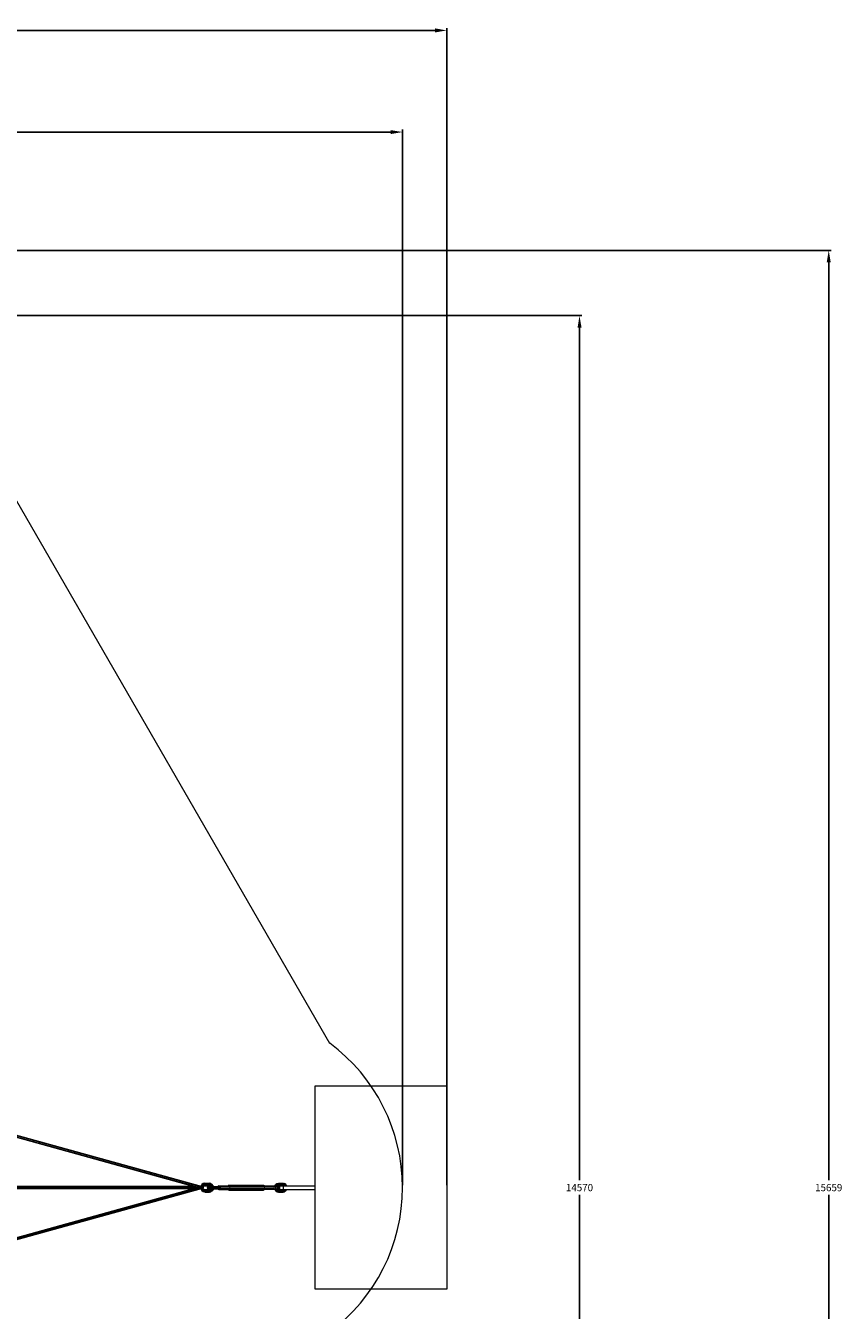
# Model space of a CAD drawing. Extents: x 1015 to 21418, y -14539 to 3960.
# Drawn here: x 14597 to 21418, y -7735 to 2997 of the extents above; entities that cross this region are included whole.
import ezdxf

# ---------------------------------------------------------------- set-up
doc = ezdxf.new("R2010")
doc.units = 0
doc.header["$LTSCALE"] = 14.285714
doc.layers.add('mitat', color=7, linetype='Continuous', true_color=0x13a538)
doc.layers.add('valine', color=7, linetype='Continuous')
doc.styles.get("Standard").update_dxf_attribs({"font": 'arial.ttf', "height": 60})
doc.dimstyles.new('oma', dxfattribs={"dimtxt": 60, "dimasz": 100, "dimexe": 20, "dimexo": 20, "dimgap": 30, "dimtad": 0, "dimtih": 1, "dimtoh": 1, "dimdec": 0, "dimzin": 0, "dimdsep": 46, "dimtxsty": 'Standard', "dimcen": 0.09, "dimclrd": 256, "dimadec": 0, "dimazin": 0, "dimtfac": 1, "dimtdec": 0, "dimtofl": 0, "dimtmove": 0, "dimatfit": 3, "dimfxl": 0, "dimtolj": 1, "dimtzin": 0, "dimarcsym": 0})

# ---------------------------------------------------------------- blocks, each defined once
blk = doc.blocks.new('*D493')
at = {"layer": 'Defpoints', "color": 0, "transparency": 16777216}
for p in [(13104, 1120), (13104, -14539), (21305, -14539)]:
    blk.add_point(p, dxfattribs=at)
at = {"layer": 'mitat', "color": 0, "lineweight": -2, "transparency": 16777216}
for p, q in [((13124, 1120), (21325, 1120)), ((13124, -14539), (21325, -14539))]:
    blk.add_line(p, q, dxfattribs=at)
at = {"layer": 'mitat', "color": 104, "lineweight": -2, "true_color": 0x13a538, "transparency": 16777216}
for p, q in [((21305, 1020), (21305, -6649)), ((21305, -14439), (21305, -6770))]:
    blk.add_line(p, q, dxfattribs=at)
at = {"layer": 'mitat', "color": 104, "true_color": 0x13a538, "transparency": 16777216}
for points in [[(21288, 1020), (21322, 1020), (21305, 1120)], [(21288, -14439), (21322, -14439), (21305, -14539)]]:
    blk.add_solid(points, dxfattribs=at)
at = {"layer": 'mitat', "color": 0, "transparency": 16777216, "insert": (21305, -6710), "char_height": 60, "attachment_point": 5}
blk.add_mtext('\\A1;15659', dxfattribs=at)
blk = doc.blocks.new('*D494')
at = {"layer": 'Defpoints', "color": 0, "transparency": 16777216}
for p in [(12930, 575), (12930, -13994), (19223, -13994)]:
    blk.add_point(p, dxfattribs=at)
at = {"layer": 'mitat', "color": 0, "lineweight": -2, "transparency": 16777216}
for p, q in [((12950, 575), (19243, 575)), ((12950, -13994), (19243, -13994))]:
    blk.add_line(p, q, dxfattribs=at)
at = {"layer": 'mitat', "color": 104, "lineweight": -2, "true_color": 0x13a538, "transparency": 16777216}
for p, q in [((19223, 475), (19223, -6649)), ((19223, -13894), (19223, -6770))]:
    blk.add_line(p, q, dxfattribs=at)
at = {"layer": 'mitat', "color": 104, "true_color": 0x13a538, "transparency": 16777216}
for points in [[(19207, 475), (19240, 475), (19223, 575)], [(19207, -13894), (19240, -13894), (19223, -13994)]]:
    blk.add_solid(points, dxfattribs=at)
at = {"layer": 'mitat', "color": 0, "transparency": 16777216, "insert": (19223, -6710), "char_height": 60, "attachment_point": 5}
blk.add_mtext('\\A1;14570', dxfattribs=at)
blk = doc.blocks.new('*D495')
at = {"layer": 'Defpoints', "color": 0, "transparency": 16777216}
for p in [(18115, 2958), (1015, -6710), (18115, -6710)]:
    blk.add_point(p, dxfattribs=at)
at = {"layer": 'mitat', "color": 0, "lineweight": -2, "transparency": 16777216}
for p, q in [((1015, -6690), (1015, 2978)), ((18115, -6690), (18115, 2978))]:
    blk.add_line(p, q, dxfattribs=at)
at = {"layer": 'mitat', "color": 104, "lineweight": -2, "true_color": 0x13a538, "transparency": 16777216}
for p, q in [((1115, 2958), (9425, 2958)), ((18015, 2958), (9705, 2958))]:
    blk.add_line(p, q, dxfattribs=at)
at = {"layer": 'mitat', "color": 104, "true_color": 0x13a538, "transparency": 16777216}
for points in [[(1115, 2975), (1115, 2941), (1015, 2958)], [(18015, 2975), (18015, 2941), (18115, 2958)]]:
    blk.add_solid(points, dxfattribs=at)
at = {"layer": 'mitat', "color": 0, "transparency": 16777216, "insert": (9565, 2958), "char_height": 60, "attachment_point": 5}
blk.add_mtext('\\A1;17100', dxfattribs=at)
blk = doc.blocks.new('*D496')
at = {"layer": 'Defpoints', "color": 0, "transparency": 16777216}
for p in [(17745, 2109), (1385, -6710), (17745, -6710)]:
    blk.add_point(p, dxfattribs=at)
at = {"layer": 'mitat', "color": 0, "lineweight": -2, "transparency": 16777216}
for p, q in [((1385, -6690), (1385, 2129)), ((17745, -6690), (17745, 2129))]:
    blk.add_line(p, q, dxfattribs=at)
at = {"layer": 'mitat', "color": 104, "lineweight": -2, "true_color": 0x13a538, "transparency": 16777216}
for p, q in [((1485, 2109), (9425, 2109)), ((17645, 2109), (9705, 2109))]:
    blk.add_line(p, q, dxfattribs=at)
at = {"layer": 'mitat', "color": 104, "true_color": 0x13a538, "transparency": 16777216}
for points in [[(1485, 2125), (1485, 2092), (1385, 2109)], [(17645, 2125), (17645, 2092), (17745, 2109)]]:
    blk.add_solid(points, dxfattribs=at)
at = {"layer": 'mitat', "color": 0, "transparency": 16777216, "insert": (9565, 2109), "char_height": 60, "attachment_point": 5}
blk.add_mtext('\\A1;16360', dxfattribs=at)

msp = doc.modelspace()

# ---------------------------------------------------------------- linework, layer by layer
at = {"layer": 'valine', "lineweight": 18}
for p, q in [((14395.5, -756.2), (17136, -5502.9)), ((17015, -7559.6), (17015, -5859.6)), ((17015, -5859.6), (18115, -5859.6)), ((18115, -5859.6), (18115, -7559.6)), ((13741.3, -6055.6), (16061.4, -6698.8)), ((16050.8, -6701.3), (13747.3, -6062.8)), ((15986.6, -6698.8), (13748.2, -6078.3)), ((16004.1, -6698.8), (13748.7, -6073.6)), ((16068.8, -6709.6), (13682.4, -6709.6)), ((13684.2, -6702.5), (16066, -6702.5)), ((16065.7, -6716.7), (13684.2, -6716.7)), ((13685, -6698.8), (16023.2, -6698.8)), ((16023.2, -6720.4), (13685, -6720.4)), ((16061.3, -6720.5), (13741.3, -7363.5)), ((16050.8, -6717.9), (13747.3, -7356.4)), ((13748.2, -7340.9), (15986.6, -6720.4)), ((13748.7, -7345.6), (16004.1, -6720.4)), ((16055.1, -6698.8), (16061.7, -6698.8)), ((16061.4, -6720.4), (16055.1, -6720.4)), ((16061.7, -6723.5), (16061.1, -6720.5)), ((16061.7, -6697.4), (16061.4, -6698.8)), ((16061.4, -6720.3), (16062.2, -6724.7)), ((16061.7, -6697.4), (16062.2, -6696.2)), ((16061.7, -6698.9), (16062.2, -6696.2)), ((16061.7, -6723.5), (16062.2, -6724.7)), ((16062.2, -6696.2), (16069.5, -6684.1)), ((16062.2, -6696.2), (16067.9, -6697.4)), ((16067.9, -6723.5), (16062.2, -6724.7)), ((16062.2, -6724.7), (16069.5, -6736.7)), ((16067.9, -6723.5), (16066.1, -6713.4)), ((16067.9, -6697.4), (16066.4, -6705.9)), ((16067.9, -6697.4), (16074.6, -6686.3)), ((16075.6, -6700.3), (16067.9, -6697.4)), ((16075.6, -6720.6), (16067.9, -6723.5)), ((16074.6, -6734.5), (16067.9, -6723.5)), ((16068, -6710.4), (16079.3, -6710.4)), ((16080.4, -6676.1), (16069.5, -6684.1)), ((16074.6, -6686.3), (16069.5, -6684.1)), ((16069.5, -6736.7), (16074.6, -6734.5)), ((16080.4, -6744.8), (16069.5, -6736.7)), ((16075.6, -6700.3), (16073.7, -6710.4)), ((16075.6, -6720.6), (16073.7, -6710.4)), ((16074.6, -6686.3), (16084.6, -6679)), ((16074.6, -6686.3), (16080.8, -6691.7)), ((16080.8, -6729.2), (16074.6, -6734.5)), ((16084.6, -6741.9), (16074.6, -6734.5)), ((16080.8, -6691.7), (16075.6, -6700.3)), ((16075.6, -6700.3), (16080.6, -6703.2)), ((16075.6, -6720.6), (16080.6, -6717.7)), ((16075.6, -6720.6), (16080.8, -6729.2)), ((16080.6, -6703.2), (16079.3, -6710.4)), ((16080.6, -6717.7), (16079.3, -6710.4)), ((16092.4, -6673.4), (16080.4, -6676.1)), ((16084.6, -6679), (16080.4, -6676.1)), ((16084.6, -6741.9), (16080.4, -6744.8)), ((16092.4, -6747.4), (16080.4, -6744.8)), ((16080.5, -6703.7), (16083.2, -6699.3)), ((16083.2, -6721.6), (16080.5, -6717.2)), ((16080.6, -6703.2), (16084.3, -6697.1)), ((16084.3, -6723.8), (16080.6, -6717.7)), ((16088.6, -6686), (16080.8, -6691.7)), ((16084.3, -6697.1), (16080.8, -6691.7)), ((16080.8, -6729.2), (16084.3, -6723.8)), ((16088.6, -6734.9), (16080.8, -6729.2)), ((16083.2, -6699.3), (16087.8, -6695.8)), ((16083.2, -6699.3), (16084.3, -6697.1)), ((16087.8, -6725), (16083.2, -6721.6)), ((16083.2, -6721.6), (16084.3, -6723.8)), ((16089.9, -6693), (16084.3, -6697.1)), ((16089.9, -6727.9), (16084.3, -6723.8)), ((16095.8, -6676.5), (16084.6, -6679)), ((16088.6, -6686), (16084.6, -6679)), ((16088.6, -6734.9), (16084.6, -6741.9)), ((16095.8, -6744.4), (16084.6, -6741.9)), ((16087.8, -6695.8), (16089.9, -6693)), ((16087.8, -6695.8), (16094.3, -6694.4)), ((16089.9, -6727.9), (16087.8, -6725)), ((16087.8, -6725), (16094.3, -6726.4)), ((16097.8, -6683.9), (16088.6, -6686)), ((16088.6, -6686), (16089.9, -6693)), ((16088.6, -6734.9), (16089.9, -6727.9)), ((16097.8, -6736.9), (16088.6, -6734.9)), ((16097.1, -6691.4), (16089.9, -6693)), ((16097.1, -6729.5), (16089.9, -6727.9)), ((16092.4, -6673.4), (16131.6, -6673.4)), ((16095.8, -6676.5), (16092.4, -6673.4)), ((16092.4, -6747.4), (16095.8, -6744.4)), ((16092.4, -6747.4), (16131.6, -6747.4)), ((16094.3, -6694.4), (16097.1, -6691.4)), ((16094.3, -6694.4), (16129.8, -6694.4)), ((16097.1, -6729.5), (16094.3, -6726.4)), ((16094.3, -6726.4), (16129.8, -6726.4)), ((16095.8, -6676.5), (16097.8, -6683.9)), ((16095.8, -6676.5), (16134.5, -6676.5)), ((16097.8, -6736.9), (16095.8, -6744.4)), ((16095.8, -6744.4), (16134.5, -6744.4)), ((16097.1, -6691.4), (16097.8, -6683.9)), ((16097.1, -6691.4), (16133.2, -6691.4)), ((16097.8, -6736.9), (16097.1, -6729.5)), ((16097.1, -6729.5), (16133.2, -6729.5)), ((16097.8, -6683.9), (16135.1, -6683.9)), ((16097.8, -6736.9), (16135.1, -6736.9)), ((16112, -6673.4), (16115.1, -6676.5)), ((16115.1, -6691.4), (16112, -6694.4)), ((16112, -6726.4), (16115.1, -6729.5)), ((16115.1, -6744.4), (16112, -6747.4)), ((16116.8, -6703), (16113.7, -6710.4)), ((16113.7, -6710.4), (16300.9, -6710.4)), ((16113.7, -6710.4), (16116.8, -6717.9)), ((16115.1, -6676.5), (16116.4, -6683.9)), ((16116.4, -6683.9), (16115.1, -6691.4)), ((16115.1, -6729.5), (16116.4, -6736.9)), ((16116.4, -6736.9), (16115.1, -6744.4)), ((16116.8, -6703), (16124.4, -6699.9)), ((16116.8, -6703), (16222.3, -6703)), ((16116.8, -6717.9), (16124.4, -6720.9)), ((16116.8, -6717.9), (16222.3, -6717.9)), ((16120, -6703), (16117.2, -6710.4)), ((16120, -6717.9), (16117.2, -6710.4)), ((16126.9, -6699.9), (16120, -6703)), ((16126.9, -6720.9), (16120, -6717.9)), ((16124.4, -6699.9), (16214.7, -6699.9)), ((16124.4, -6720.9), (16214.7, -6720.9)), ((16127.9, -6703), (16125.7, -6710.4)), ((16125.7, -6710.4), (16127.9, -6717.9)), ((16127.9, -6703), (16133, -6699.9)), ((16127.9, -6717.9), (16133, -6720.9)), ((16133.2, -6691.4), (16129.8, -6694.4)), ((16129.8, -6694.4), (16136.2, -6695.8)), ((16129.8, -6726.4), (16136.2, -6725)), ((16129.8, -6726.4), (16133.2, -6729.5)), ((16143.6, -6676.1), (16131.6, -6673.4)), ((16131.6, -6673.4), (16134.5, -6676.5)), ((16134.5, -6744.4), (16131.6, -6747.4)), ((16131.6, -6747.4), (16143.6, -6744.8)), ((16135.1, -6683.9), (16133.2, -6691.4)), ((16140.4, -6693), (16133.2, -6691.4)), ((16133.2, -6729.5), (16140.4, -6727.9)), ((16133.2, -6729.5), (16135.1, -6736.9)), ((16134.5, -6676.5), (16145.6, -6679)), ((16134.5, -6676.5), (16135.1, -6683.9)), ((16135.1, -6736.9), (16134.5, -6744.4)), ((16145.6, -6741.9), (16134.5, -6744.4)), ((16144.3, -6686), (16135.1, -6683.9)), ((16144.3, -6734.9), (16135.1, -6736.9)), ((16136.2, -6695.8), (16140.4, -6693)), ((16140.8, -6699.3), (16136.2, -6695.8)), ((16140.8, -6721.6), (16136.2, -6725)), ((16140.4, -6727.9), (16136.2, -6725)), ((16139.2, -6703), (16138.2, -6710.4)), ((16139.2, -6717.9), (16138.2, -6710.4)), ((16139.2, -6703), (16141.8, -6699.9)), ((16141.8, -6720.9), (16139.2, -6717.9)), ((16140.4, -6693), (16144.3, -6686)), ((16146, -6697.1), (16140.4, -6693)), ((16140.4, -6727.9), (16146, -6723.8)), ((16140.4, -6727.9), (16144.3, -6734.9)), ((16140.8, -6699.3), (16146, -6697.1)), ((16141.2, -6699.9), (16140.8, -6699.3)), ((16140.8, -6721.6), (16141.2, -6720.9)), ((16140.8, -6721.6), (16146, -6723.8)), ((16143.6, -6676.1), (16154.5, -6684.1)), ((16145.6, -6679), (16143.6, -6676.1)), ((16154.5, -6736.7), (16143.6, -6744.8)), ((16143.6, -6744.8), (16145.6, -6741.9)), ((16144.3, -6686), (16145.6, -6679)), ((16152.1, -6691.7), (16144.3, -6686)), ((16152.1, -6729.2), (16144.3, -6734.9)), ((16145.6, -6741.9), (16144.3, -6734.9)), ((16145.6, -6679), (16155.7, -6686.3)), ((16145.6, -6741.9), (16155.7, -6734.5)), ((16146, -6697.1), (16152.1, -6691.7)), ((16146, -6697.1), (16147.7, -6699.9)), ((16146, -6723.8), (16147.7, -6720.9)), ((16146, -6723.8), (16152.1, -6729.2)), ((16152, -6699.9), (16152.4, -6703)), ((16152.4, -6717.9), (16152, -6720.9)), ((16155.7, -6686.3), (16152.1, -6691.7)), ((16152.1, -6691.7), (16157.1, -6699.9)), ((16157.1, -6720.9), (16152.1, -6729.2)), ((16152.1, -6729.2), (16155.7, -6734.5)), ((16152.5, -6710.4), (16152.4, -6703)), ((16152.4, -6717.9), (16152.5, -6710.4)), ((16161.8, -6696.2), (16154.5, -6684.1)), ((16155.7, -6686.3), (16154.5, -6684.1)), ((16161.8, -6724.7), (16154.5, -6736.7)), ((16155.7, -6734.5), (16154.5, -6736.7)), ((16162.4, -6697.4), (16155.7, -6686.3)), ((16155.7, -6734.5), (16162.4, -6723.5)), ((16162.4, -6697.4), (16157.9, -6699.9)), ((16157.9, -6720.9), (16162.4, -6723.5)), ((16161.8, -6696.2), (16162.4, -6697.4)), ((16162.4, -6723.5), (16161.8, -6724.7)), ((16162.1, -6699.9), (16164.6, -6703)), ((16162.1, -6720.9), (16164.6, -6717.9)), ((16162.8, -6699.9), (16162.4, -6697.4)), ((16162.4, -6723.5), (16162.8, -6720.9)), ((16164.6, -6703), (16165.6, -6710.4)), ((16164.6, -6717.9), (16165.6, -6710.4)), ((16180.8, -6699.9), (16183.9, -6703)), ((16183.9, -6717.9), (16180.8, -6720.9)), ((16183.9, -6703), (16185.2, -6710.4)), ((16185.2, -6710.4), (16183.9, -6717.9)), ((16203.3, -6703), (16199.5, -6699.9)), ((16199.5, -6720.9), (16203.3, -6717.9)), ((16204.8, -6710.4), (16203.3, -6703)), ((16203.3, -6717.9), (16204.8, -6710.4)), ((16205.2, -6697.5), (16204.3, -6699.9)), ((16204.3, -6720.9), (16205.2, -6723.4)), ((16209.4, -6695.7), (16205.2, -6697.5)), ((16205.2, -6723.4), (16209.4, -6725.2)), ((16213.4, -6703), (16207.8, -6699.9)), ((16207.8, -6720.9), (16213.4, -6717.9)), ((16209.4, -6695.7), (16295.7, -6695.7)), ((16212.6, -6699.9), (16209.4, -6695.7)), ((16209.4, -6725.2), (16212.6, -6720.9)), ((16209.4, -6725.2), (16295.7, -6725.2)), ((16213.2, -6699.9), (16220.3, -6703)), ((16220.3, -6717.9), (16213.2, -6720.9)), ((16213.4, -6703), (16215.7, -6710.4)), ((16213.4, -6717.9), (16215.7, -6710.4)), ((16216.6, -6700.7), (16214.7, -6699.9)), ((16216.6, -6720.2), (16214.7, -6720.9)), ((16299.4, -6700.8), (16216.8, -6700.8)), ((16299.4, -6720.1), (16216.8, -6720.1)), ((16222.3, -6703), (16217.2, -6701)), ((16217.2, -6719.9), (16222.3, -6717.9)), ((16223.2, -6710.4), (16220.3, -6703)), ((16220.3, -6717.9), (16223.2, -6710.4)), ((16224.8, -6708.9), (16222.3, -6703)), ((16222.3, -6717.9), (16224.8, -6712)), ((16289.9, -6691.4), (16288.1, -6695.7)), ((16288.1, -6725.2), (16289.9, -6729.5)), ((16294.6, -6688.4), (16289.9, -6691.4)), ((16289.9, -6729.5), (16294.6, -6732.4)), ((16299.2, -6691.4), (16294.6, -6688.4)), ((16294.6, -6688.4), (16584.6, -6688.4)), ((16294.6, -6732.4), (16299.2, -6729.5)), ((16294.6, -6732.4), (16584.6, -6732.4)), ((16299.2, -6691.4), (16589.2, -6691.4)), ((16302.6, -6699.4), (16299.2, -6691.4)), ((16299.2, -6729.5), (16302.6, -6721.4)), ((16299.2, -6729.5), (16589.2, -6729.5)), ((16592.6, -6699.4), (16302.6, -6699.4)), ((16303.9, -6710.4), (16302.6, -6699.4)), ((16302.6, -6721.4), (16303.9, -6710.4)), ((16592.6, -6721.4), (16302.6, -6721.4)), ((16303.9, -6710.4), (16674.5, -6710.4)), ((16584.6, -6688.4), (16589.2, -6691.4)), ((16584.6, -6732.4), (16589.2, -6729.5)), ((16592.6, -6699.4), (16589.2, -6691.4)), ((16592.6, -6721.4), (16589.2, -6729.5)), ((16591.1, -6695.7), (16671.7, -6695.7)), ((16671.7, -6725.2), (16591.1, -6725.2)), ((16593.9, -6710.4), (16592.6, -6699.4)), ((16592.6, -6721.4), (16593.9, -6710.4)), ((16670.8, -6700.8), (16592.8, -6700.8)), ((16592.8, -6720.1), (16670.8, -6720.1)), ((16670.4, -6700.4), (16711, -6700.4)), ((16670.4, -6720.4), (16711, -6720.4)), ((16671.7, -6695.7), (16675.2, -6700.4)), ((16675.2, -6720.4), (16671.7, -6725.2)), ((16671.8, -6700.4), (16671.8, -6704.8)), ((16671.8, -6716.1), (16671.8, -6720.4)), ((16677, -6697.4), (16676.5, -6700.4)), ((16676.5, -6720.4), (16677, -6723.5)), ((16677.6, -6696.2), (16676.8, -6700.4)), ((16677.6, -6724.7), (16676.8, -6720.4)), ((16677.6, -6696.2), (16677, -6697.4)), ((16677.6, -6724.7), (16677, -6723.5)), ((16677.6, -6696.2), (16684.9, -6684.1)), ((16683.3, -6697.4), (16677.6, -6696.2)), ((16683.3, -6723.5), (16677.6, -6724.7)), ((16677.6, -6724.7), (16684.9, -6736.7)), ((16682.8, -6700.4), (16683.3, -6697.4)), ((16682.8, -6720.4), (16683.3, -6723.5)), ((16683.3, -6697.4), (16690, -6686.3)), ((16683.3, -6697.4), (16691, -6700.3)), ((16683.3, -6723.5), (16691, -6720.6)), ((16690, -6734.5), (16683.3, -6723.5)), ((16684, -6700.4), (16684, -6720.4)), ((16684.9, -6684.1), (16695.8, -6676.1)), ((16684.9, -6684.1), (16690, -6686.3)), ((16690, -6734.5), (16684.9, -6736.7)), ((16695.8, -6744.8), (16684.9, -6736.7)), ((16700, -6679), (16690, -6686.3)), ((16696.2, -6691.7), (16690, -6686.3)), ((16696.2, -6729.2), (16690, -6734.5)), ((16690, -6734.5), (16700, -6741.9)), ((16691, -6700.3), (16690.9, -6700.4)), ((16690.9, -6720.4), (16691, -6720.6)), ((16691, -6700.3), (16696.2, -6691.7)), ((16691, -6700.3), (16691.2, -6700.4)), ((16691, -6720.6), (16691.2, -6720.4)), ((16691, -6720.6), (16696.2, -6729.2)), ((16695.8, -6676.1), (16707.8, -6673.4)), ((16695.8, -6676.1), (16700, -6679)), ((16695.8, -6744.8), (16700, -6741.9)), ((16695.8, -6744.8), (16707.8, -6747.4)), ((16704, -6686), (16696.2, -6691.7)), ((16696.2, -6691.7), (16699.7, -6697.1)), ((16699.7, -6723.8), (16696.2, -6729.2)), ((16696.2, -6729.2), (16704, -6734.9)), ((16696.7, -6700.4), (16696.7, -6720.4)), ((16699.7, -6697.1), (16697.7, -6700.4)), ((16699.7, -6723.8), (16697.7, -6720.4)), ((16697.9, -6700.4), (16698.6, -6699.3)), ((16697.9, -6720.4), (16698.6, -6721.6)), ((16698.6, -6699.3), (16703.2, -6695.8)), ((16699.7, -6697.1), (16698.6, -6699.3)), ((16699.7, -6723.8), (16698.6, -6721.6)), ((16698.6, -6721.6), (16703.2, -6725)), ((16699.7, -6697.1), (16705.3, -6693)), ((16705.3, -6727.9), (16699.7, -6723.8)), ((16700, -6679), (16711.2, -6676.5)), ((16704, -6686), (16700, -6679)), ((16704, -6734.9), (16700, -6741.9)), ((16711.2, -6744.4), (16700, -6741.9)), ((16705.3, -6693), (16703.2, -6695.8)), ((16709.6, -6694.4), (16703.2, -6695.8)), ((16705.3, -6727.9), (16703.2, -6725)), ((16703.2, -6725), (16709.6, -6726.4)), ((16713.1, -6683.9), (16704, -6686)), ((16704, -6686), (16705.3, -6693)), ((16704, -6734.9), (16705.3, -6727.9)), ((16713.1, -6736.9), (16704, -6734.9)), ((16705.3, -6693), (16712.5, -6691.4)), ((16712.5, -6729.5), (16705.3, -6727.9)), ((16706.6, -6720.4), (16706.6, -6700.4)), ((16707.8, -6673.4), (16711.2, -6676.5)), ((16707.8, -6673.4), (16747, -6673.4)), ((16711.2, -6744.4), (16707.8, -6747.4)), ((16707.8, -6747.4), (16747, -6747.4)), ((16709.6, -6694.4), (16712.5, -6691.4)), ((16709.6, -6694.4), (16745.2, -6694.4)), ((16709.6, -6726.4), (16745.2, -6726.4)), ((16709.6, -6726.4), (16712.5, -6729.5)), ((16711, -6700.4), (16711, -6720.4)), ((16711.2, -6676.5), (16713.1, -6683.9)), ((16711.2, -6676.5), (16749.9, -6676.5)), ((16711.2, -6744.4), (16713.1, -6736.9)), ((16711.2, -6744.4), (16749.9, -6744.4)), ((16712.5, -6691.4), (16713.1, -6683.9)), ((16712.5, -6691.4), (16748.6, -6691.4)), ((16712.5, -6729.5), (16748.6, -6729.5)), ((16712.5, -6729.5), (16713.1, -6736.9)), ((16713.1, -6683.9), (16750.5, -6683.9)), ((16713.1, -6736.9), (16750.5, -6736.9)), ((16720.2, -6695.4), (17015, -6695.4)), ((16720.2, -6725.4), (16720.2, -6695.4)), ((16720.2, -6725.4), (17015, -6725.4)), ((16727.4, -6673.4), (16730.5, -6676.5)), ((16730.5, -6691.4), (16727.4, -6694.4)), ((16727.4, -6726.4), (16730.5, -6729.5)), ((16730.5, -6744.4), (16727.4, -6747.4)), ((16730.5, -6676.5), (16731.8, -6683.9)), ((16731.8, -6683.9), (16730.5, -6691.4)), ((16730.5, -6729.5), (16731.8, -6736.9)), ((16731.8, -6736.9), (16730.5, -6744.4)), ((16748.6, -6691.4), (16745.2, -6694.4)), ((16749.7, -6695.4), (16745.2, -6694.4)), ((16749.7, -6725.4), (16745.2, -6726.4)), ((16745.2, -6726.4), (16748.6, -6729.5)), ((16747, -6673.4), (16759, -6676.1)), ((16749.9, -6676.5), (16747, -6673.4)), ((16749.9, -6744.4), (16747, -6747.4)), ((16747, -6747.4), (16759, -6744.8)), ((16750.5, -6683.9), (16748.6, -6691.4)), ((16748.6, -6691.4), (16755.8, -6693)), ((16755.8, -6727.9), (16748.6, -6729.5)), ((16750.5, -6736.9), (16748.6, -6729.5)), ((16761, -6679), (16749.9, -6676.5)), ((16749.9, -6676.5), (16750.5, -6683.9)), ((16750.5, -6736.9), (16749.9, -6744.4)), ((16761, -6741.9), (16749.9, -6744.4)), ((16750.5, -6683.9), (16759.7, -6686)), ((16750.5, -6736.9), (16759.7, -6734.9)), ((16751.5, -6725.4), (16751.5, -6695.4)), ((16755.8, -6693), (16752.2, -6695.4)), ((16752.2, -6725.4), (16755.8, -6727.9)), ((16759.7, -6686), (16755.8, -6693)), ((16759.2, -6695.4), (16755.8, -6693)), ((16759.2, -6725.4), (16755.8, -6727.9)), ((16755.8, -6727.9), (16759.7, -6734.9)), ((16769.9, -6684.1), (16759, -6676.1)), ((16761, -6679), (16759, -6676.1)), ((16769.9, -6736.7), (16759, -6744.8)), ((16761, -6741.9), (16759, -6744.8)), ((16761, -6679), (16759.7, -6686)), ((16759.7, -6686), (16767.5, -6691.7)), ((16759.7, -6734.9), (16767.5, -6729.2)), ((16761, -6741.9), (16759.7, -6734.9)), ((16761, -6679), (16771.1, -6686.3)), ((16771.1, -6734.5), (16761, -6741.9)), ((16763.2, -6695.4), (16767.5, -6691.7)), ((16767.5, -6729.2), (16763.2, -6725.4)), ((16767.5, -6691.7), (16771.1, -6686.3)), ((16769.8, -6695.4), (16767.5, -6691.7)), ((16769.8, -6725.4), (16767.5, -6729.2)), ((16767.5, -6729.2), (16771.1, -6734.5)), ((16769.9, -6684.1), (16776.8, -6695.4)), ((16771.1, -6686.3), (16769.9, -6684.1)), ((16769.9, -6736.7), (16776.8, -6725.4)), ((16771.1, -6734.5), (16769.9, -6736.7)), ((16771.1, -6686.3), (16776.6, -6695.4)), ((16771.1, -6734.5), (16776.6, -6725.4)), ((18115, -7559.6), (17015, -7559.6))]:
    msp.add_line(p, q, dxfattribs=at)
msp.add_arc((16245, -6709.6), 1500, 306.44354, 53.55646, dxfattribs=at)

# ---------------------------------------------------------------- dimensions: what is measured, and where the dimension line sits
at = {"layer": 'mitat'}
for base, p1, p2, picture, middle in [((18115, 2958.1), (1015, -6709.6), (18115, -6709.6), '*D495', (9565, 2958.1)), ((17745, 2108.7), (1385, -6709.6), (17745, -6709.6), '*D496', (9565, 2108.7))]:
    dim = msp.add_linear_dim(base=base, p1=p1, p2=p2, dimstyle='oma', dxfattribs=at)
    dim.commit()
    dim.dimension.update_dxf_attribs({"geometry": picture, "text_midpoint": middle})
for base, p1, p2, picture, middle in [((21304.9, -14539.1), (13103.9, 1119.9), (13103.9, -14539.1), '*D493', (21304.9, -6709.6)), ((19223.2, -13994.4), (12930.2, 575.2), (12930.2, -13994.4), '*D494', (19223.2, -6709.6))]:
    dim = msp.add_linear_dim(base=base, p1=p1, p2=p2, angle=90, dimstyle='oma', dxfattribs=at)
    dim.commit()
    dim.dimension.update_dxf_attribs({"geometry": picture, "text_midpoint": middle})

doc.saveas('drawing.dxf')
